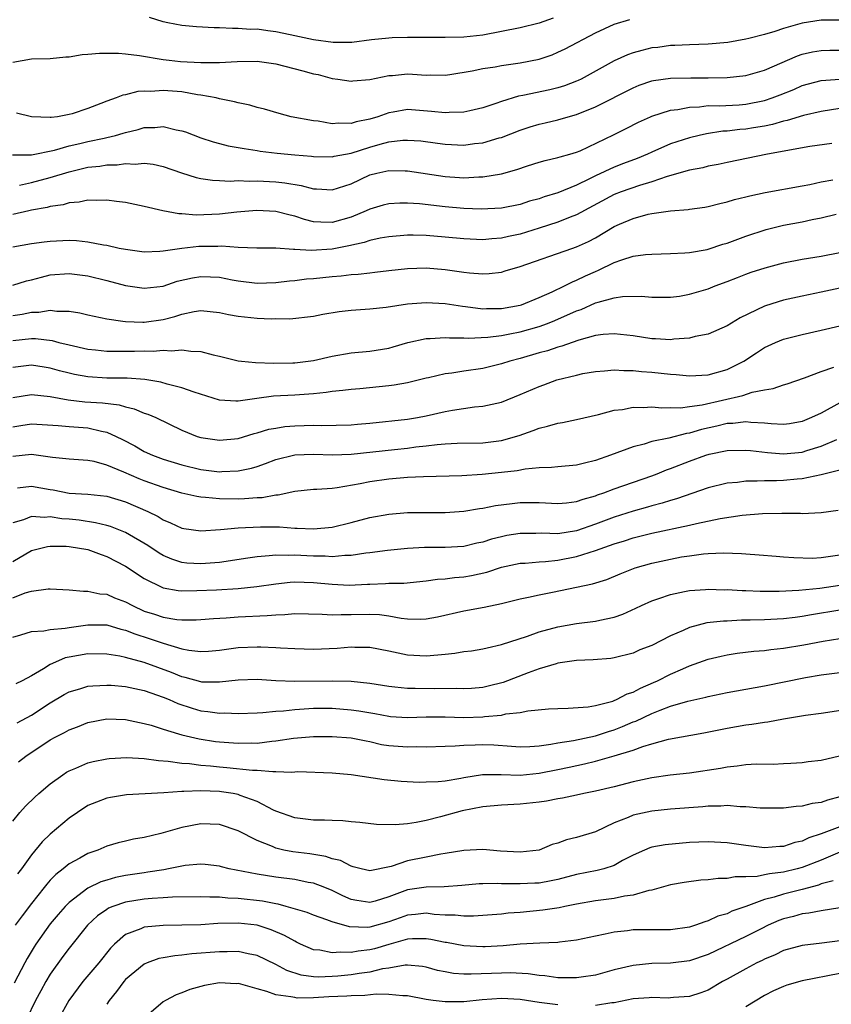
# Model space of a CAD drawing. Units: inches. Extents: x 2577000 to 2580000, y 1503000 to 1506000.
# Drawn here: x 2577312 to 2577398, y 1504237 to 1504341 of the extents above; entities that cross this region are included whole.
import ezdxf

# ---------------------------------------------------------------- set-up
doc = ezdxf.new("R2010")
doc.units = ezdxf.units.IN
doc.header["$MEASUREMENT"] = 0
doc.layers.add('LD25771503_2ft', color=121, linetype='Continuous')

msp = doc.modelspace()

# ---------------------------------------------------------------- linework, layer by layer
at = {"layer": 'LD25771503_2ft'}
for points, elevation in [([(2577311, 1504336.8), (2577313, 1504337.15), (2577315, 1504337.2), (2577316.64, 1504337.36), (2577317, 1504337.37), (2577318.39, 1504337.61), (2577319, 1504337.64), (2577320.23, 1504337.77), (2577322.24, 1504337.76), (2577323, 1504337.7), (2577324.48, 1504337.52), (2577327, 1504337.08), (2577327.63, 1504337), (2577328.86, 1504336.86), (2577331, 1504336.75), (2577332.77, 1504336.77), (2577333, 1504336.75), (2577334.88, 1504336.88), (2577337, 1504336.9), (2577339, 1504336.61), (2577341.88, 1504335.88), (2577343, 1504335.57), (2577343.48, 1504335.48), (2577345, 1504335.08), (2577345.59, 1504335), (2577347, 1504334.77), (2577347.19, 1504334.81), (2577349, 1504334.97), (2577351, 1504335.39), (2577351.4, 1504335.4), (2577353, 1504335.55), (2577353.54, 1504335.54), (2577355, 1504335.43), (2577355.45, 1504335.45), (2577357, 1504335.43), (2577357.49, 1504335.49), (2577359.88, 1504335.88), (2577361, 1504336.12), (2577362.32, 1504336.32), (2577363, 1504336.45), (2577365, 1504336.74), (2577367, 1504337.13), (2577368.4, 1504337.6), (2577369, 1504337.85), (2577369.78, 1504338.22), (2577373, 1504339.92), (2577375, 1504340.83), (2577376.65, 1504341.35)], 9042), ([(2577399, 1504341.28), (2577397, 1504341.27), (2577395, 1504340.96), (2577393, 1504340.4), (2577392.08, 1504340.08), (2577391, 1504339.76), (2577389.32, 1504339.32), (2577389, 1504339.24), (2577387.09, 1504338.91), (2577385, 1504338.71), (2577383, 1504338.64), (2577381.43, 1504338.57), (2577381, 1504338.57), (2577379.62, 1504338.38), (2577379, 1504338.31), (2577377.94, 1504338.06), (2577377, 1504337.8), (2577376.41, 1504337.59), (2577375, 1504336.95), (2577371.48, 1504335), (2577371.16, 1504334.84), (2577371, 1504334.77), (2577369.71, 1504334.29), (2577369, 1504334.07), (2577368.14, 1504333.86), (2577365.26, 1504333.26), (2577364.81, 1504333.19), (2577363, 1504332.62), (2577362.39, 1504332.39), (2577361, 1504331.93), (2577359.63, 1504331.63), (2577359, 1504331.47), (2577357.44, 1504331.44), (2577357, 1504331.4), (2577355.57, 1504331.57), (2577353, 1504331.75), (2577351.48, 1504331.48), (2577351, 1504331.41), (2577349.86, 1504331), (2577349, 1504330.74), (2577347.54, 1504330.46), (2577347, 1504330.29), (2577345.67, 1504330.33), (2577345, 1504330.26), (2577343.49, 1504330.51), (2577343, 1504330.55), (2577340.64, 1504331), (2577339.34, 1504331.34), (2577337.8, 1504331.8), (2577337, 1504331.99), (2577336.23, 1504332.23), (2577335, 1504332.46), (2577334.59, 1504332.59), (2577333, 1504332.91), (2577332.63, 1504333), (2577331, 1504333.31), (2577330.66, 1504333.34), (2577329, 1504333.63), (2577327, 1504333.79), (2577325.7, 1504333.7), (2577325, 1504333.73), (2577324.31, 1504333.69), (2577323, 1504333.34), (2577322.7, 1504333.3), (2577321.99, 1504333), (2577321, 1504332.65), (2577320.39, 1504332.39), (2577319, 1504331.87), (2577317.31, 1504331.31), (2577317, 1504331.22), (2577315.76, 1504331), (2577315.08, 1504330.92), (2577315, 1504330.9), (2577313, 1504330.97), (2577311.39, 1504331.39)], 9040), ([(2577368.5, 1504341.5), (2577367, 1504340.95), (2577365, 1504340.44), (2577361, 1504339.69), (2577359, 1504339.47), (2577357, 1504339.43), (2577353, 1504339.42), (2577351.38, 1504339.38), (2577351, 1504339.36), (2577349.17, 1504339.17), (2577347.09, 1504338.91), (2577345.1, 1504338.9), (2577343, 1504339.19), (2577341.5, 1504339.5), (2577341, 1504339.62), (2577339.85, 1504339.85), (2577339, 1504340.04), (2577338.13, 1504340.13), (2577337, 1504340.3), (2577336.29, 1504340.29), (2577335, 1504340.4), (2577334.37, 1504340.37), (2577333, 1504340.46), (2577332.45, 1504340.45), (2577330.57, 1504340.57), (2577329, 1504340.72), (2577327.49, 1504341), (2577327, 1504341.11), (2577325.54, 1504341.54)], 9044), ([(2577310.96, 1504326.96), (2577313, 1504326.95), (2577315.44, 1504327.44), (2577317, 1504327.89), (2577318.14, 1504328.14), (2577319, 1504328.35), (2577320.73, 1504328.73), (2577321, 1504328.78), (2577321.92, 1504329), (2577322.76, 1504329.24), (2577323, 1504329.33), (2577324.35, 1504329.65), (2577325, 1504329.85), (2577326.13, 1504329.87), (2577327, 1504329.96), (2577328.38, 1504329.62), (2577329, 1504329.51), (2577329.39, 1504329.39), (2577331, 1504328.75), (2577332.32, 1504328.32), (2577333, 1504328.15), (2577333.92, 1504327.92), (2577335, 1504327.74), (2577335.61, 1504327.61), (2577337, 1504327.41), (2577337.34, 1504327.34), (2577339.12, 1504327.12), (2577341, 1504326.93), (2577342.79, 1504326.79), (2577343, 1504326.76), (2577345, 1504326.73), (2577345.21, 1504326.79), (2577347, 1504327.13), (2577349, 1504327.77), (2577350.08, 1504328.08), (2577351, 1504328.32), (2577352.5, 1504328.5), (2577353, 1504328.52), (2577354.42, 1504328.42), (2577356.19, 1504328.19), (2577357, 1504328.07), (2577359, 1504327.99), (2577360.14, 1504328.14), (2577361, 1504328.23), (2577362.74, 1504328.74), (2577363, 1504328.8), (2577365, 1504329.58), (2577366.07, 1504329.93), (2577367, 1504330.22), (2577367.64, 1504330.36), (2577369, 1504330.68), (2577370.1, 1504331), (2577371, 1504331.24), (2577373, 1504332.05), (2577377, 1504334.09), (2577377.65, 1504334.35), (2577379, 1504334.81), (2577379.16, 1504334.84), (2577381, 1504335.1), (2577383.13, 1504335.13), (2577385, 1504335.12), (2577387, 1504335.16), (2577389, 1504335.37), (2577391, 1504335.94), (2577394.51, 1504337.48), (2577395, 1504337.65), (2577396.1, 1504337.9), (2577397, 1504338.06), (2577397.92, 1504338.08), (2577399, 1504338.08)], 9038), ([(2577311.72, 1504323.72), (2577313, 1504324), (2577315, 1504324.53), (2577317, 1504325.15), (2577319, 1504325.62), (2577320.26, 1504325.74), (2577321, 1504325.88), (2577322.11, 1504325.89), (2577323, 1504326.02), (2577324.04, 1504325.96), (2577325, 1504326.05), (2577325.95, 1504325.95), (2577327, 1504325.72), (2577328.97, 1504325.03), (2577330.53, 1504324.53), (2577331, 1504324.43), (2577332.24, 1504324.24), (2577333, 1504324.21), (2577334.15, 1504324.15), (2577335, 1504324.2), (2577336.14, 1504324.14), (2577337, 1504324.17), (2577339, 1504324.06), (2577339.96, 1504323.96), (2577341.69, 1504323.69), (2577343, 1504323.34), (2577343.33, 1504323.33), (2577345, 1504323.21), (2577347, 1504323.87), (2577349, 1504324.81), (2577349.75, 1504325), (2577351, 1504325.28), (2577352.76, 1504325.24), (2577353, 1504325.25), (2577357, 1504324.64), (2577358.55, 1504324.55), (2577359, 1504324.51), (2577360.6, 1504324.6), (2577361, 1504324.6), (2577363, 1504324.93), (2577364.62, 1504325.38), (2577365.78, 1504325.78), (2577367, 1504326.18), (2577367.64, 1504326.36), (2577369, 1504326.65), (2577369.25, 1504326.75), (2577370.26, 1504327), (2577371, 1504327.22), (2577371.38, 1504327.38), (2577374.93, 1504329.07), (2577376.27, 1504329.73), (2577377.59, 1504330.41), (2577378.86, 1504331), (2577379, 1504331.06), (2577381, 1504331.69), (2577381.77, 1504331.77), (2577383, 1504332.03), (2577384.06, 1504332.06), (2577385, 1504332.18), (2577386.17, 1504332.17), (2577388.28, 1504332.28), (2577389, 1504332.33), (2577391, 1504332.73), (2577391.79, 1504333), (2577392.66, 1504333.34), (2577394.09, 1504333.91), (2577395, 1504334.31), (2577397, 1504334.86), (2577399, 1504335.01)], 9036), ([(2577399, 1504331.87), (2577397, 1504331.57), (2577395.12, 1504331.12), (2577393.41, 1504330.59), (2577393, 1504330.52), (2577391.83, 1504330.17), (2577391, 1504330.01), (2577389.83, 1504329.83), (2577389, 1504329.68), (2577388.36, 1504329.64), (2577387, 1504329.47), (2577386.55, 1504329.45), (2577384.81, 1504329.19), (2577384.02, 1504329), (2577383, 1504328.75), (2577381, 1504328.11), (2577379, 1504327.23), (2577378.53, 1504327), (2577377.45, 1504326.55), (2577375.99, 1504326.01), (2577375, 1504325.63), (2577373, 1504324.7), (2577372.38, 1504324.38), (2577371, 1504323.73), (2577369, 1504322.92), (2577367.53, 1504322.47), (2577367, 1504322.28), (2577366, 1504322), (2577365, 1504321.68), (2577363, 1504321.27), (2577360.85, 1504321.15), (2577359, 1504321.23), (2577357, 1504321.42), (2577354.28, 1504321.72), (2577353, 1504321.8), (2577352.2, 1504321.8), (2577351, 1504321.74), (2577350.41, 1504321.59), (2577349, 1504321.18), (2577348.62, 1504321), (2577347, 1504320.33), (2577345, 1504319.76), (2577343.77, 1504319.77), (2577343, 1504319.83), (2577342.06, 1504320.06), (2577341, 1504320.41), (2577340.52, 1504320.52), (2577339, 1504320.91), (2577336.98, 1504321.02), (2577334.85, 1504320.85), (2577333, 1504320.63), (2577330.53, 1504320.53), (2577329, 1504320.66), (2577328.66, 1504320.66), (2577326.98, 1504320.98), (2577325, 1504321.44), (2577323, 1504321.86), (2577322.03, 1504321.97), (2577321, 1504322.14), (2577319.91, 1504322.09), (2577319, 1504322.14), (2577318.08, 1504321.92), (2577317, 1504321.84), (2577316.36, 1504321.64), (2577315, 1504321.44), (2577314.66, 1504321.34), (2577313, 1504321.06), (2577312.72, 1504321), (2577311, 1504320.6)], 9034), ([(2577398.16, 1504328.16), (2577395.82, 1504327.82), (2577391.29, 1504327), (2577387, 1504326.13), (2577386.07, 1504325.93), (2577385, 1504325.74), (2577384.42, 1504325.58), (2577383, 1504325.31), (2577380.64, 1504324.64), (2577379, 1504324.07), (2577377.69, 1504323.69), (2577375.72, 1504323), (2577375, 1504322.71), (2577371, 1504320.55), (2577370.3, 1504320.3), (2577369, 1504319.78), (2577367, 1504319.14), (2577365, 1504318.52), (2577363.74, 1504318.26), (2577363, 1504318.09), (2577361.98, 1504318.02), (2577361, 1504317.91), (2577359, 1504318), (2577357, 1504318.2), (2577355, 1504318.36), (2577353.6, 1504318.4), (2577353, 1504318.39), (2577351, 1504318.24), (2577350.08, 1504318.08), (2577349, 1504317.83), (2577348.39, 1504317.61), (2577346.75, 1504317.25), (2577345, 1504316.92), (2577342.77, 1504316.77), (2577341, 1504316.89), (2577340.88, 1504316.88), (2577338.99, 1504317.01), (2577336.97, 1504317.03), (2577335, 1504317.09), (2577333.22, 1504317.22), (2577332.81, 1504317.19), (2577331, 1504317.2), (2577330.81, 1504317.19), (2577329, 1504316.99), (2577327, 1504316.69), (2577326.66, 1504316.66), (2577325, 1504316.61), (2577323, 1504316.87), (2577322.34, 1504317), (2577321, 1504317.31), (2577320.65, 1504317.35), (2577319, 1504317.67), (2577317.8, 1504317.8), (2577317, 1504317.82), (2577315, 1504317.74), (2577314.33, 1504317.67), (2577313, 1504317.47), (2577311, 1504317.13)], 9032), ([(2577311, 1504313.08), (2577312.47, 1504313.53), (2577313, 1504313.66), (2577314.05, 1504313.95), (2577315, 1504314.18), (2577317, 1504314.33), (2577319, 1504314.06), (2577321, 1504313.58), (2577323, 1504313.06), (2577325, 1504312.75), (2577327, 1504312.99), (2577328.5, 1504313.5), (2577330.13, 1504313.87), (2577331, 1504314.02), (2577332.04, 1504313.96), (2577333, 1504313.92), (2577334.35, 1504313.65), (2577335, 1504313.53), (2577337, 1504313.3), (2577339, 1504313.38), (2577340.44, 1504313.56), (2577341, 1504313.59), (2577342.26, 1504313.74), (2577343, 1504313.8), (2577345, 1504314), (2577345.93, 1504314.07), (2577347, 1504314.21), (2577347.75, 1504314.25), (2577349, 1504314.41), (2577349.54, 1504314.46), (2577351, 1504314.64), (2577353, 1504314.86), (2577355, 1504314.93), (2577357, 1504314.76), (2577359, 1504314.46), (2577359.61, 1504314.39), (2577361, 1504314.29), (2577361.68, 1504314.32), (2577363, 1504314.48), (2577363.41, 1504314.59), (2577365, 1504315.06), (2577370.49, 1504317), (2577371, 1504317.17), (2577372.27, 1504317.73), (2577373, 1504318.13), (2577375, 1504319.31), (2577375.56, 1504319.56), (2577377, 1504320.19), (2577378.62, 1504320.62), (2577379, 1504320.7), (2577381, 1504321), (2577382.88, 1504321.12), (2577383, 1504321.15), (2577384.63, 1504321.37), (2577385, 1504321.44), (2577386.22, 1504321.78), (2577387, 1504321.94), (2577387.8, 1504322.2), (2577389, 1504322.48), (2577389.41, 1504322.59), (2577391.05, 1504322.95), (2577395, 1504323.65), (2577395.8, 1504323.8), (2577397, 1504324.08), (2577398.27, 1504324.27)], 9030), ([(2577311, 1504309.85), (2577312, 1504310), (2577313, 1504310.21), (2577313.79, 1504310.21), (2577315, 1504310.41), (2577315.69, 1504310.31), (2577317, 1504310.3), (2577318.13, 1504310.13), (2577319, 1504309.91), (2577320.34, 1504309.66), (2577321, 1504309.51), (2577322.73, 1504309.27), (2577323, 1504309.21), (2577324.85, 1504309.15), (2577325, 1504309.13), (2577327, 1504309.44), (2577328.25, 1504309.75), (2577329, 1504310.01), (2577330.29, 1504310.29), (2577331, 1504310.39), (2577333, 1504310.19), (2577333.97, 1504309.97), (2577335, 1504309.78), (2577337, 1504309.57), (2577338.5, 1504309.5), (2577339, 1504309.52), (2577340.49, 1504309.51), (2577343, 1504309.78), (2577344.01, 1504309.99), (2577345.73, 1504310.27), (2577347, 1504310.42), (2577349, 1504310.56), (2577350.74, 1504310.74), (2577353, 1504311.09), (2577355, 1504311.25), (2577357, 1504311.12), (2577358.84, 1504310.84), (2577359.19, 1504310.81), (2577361, 1504310.58), (2577361.4, 1504310.6), (2577363, 1504310.6), (2577365, 1504310.96), (2577365.13, 1504311), (2577367, 1504311.77), (2577368.38, 1504312.38), (2577369.7, 1504313), (2577370.55, 1504313.45), (2577371, 1504313.61), (2577371.93, 1504314.07), (2577373, 1504314.55), (2577373.33, 1504314.67), (2577375, 1504315.5), (2577375.79, 1504315.79), (2577377, 1504316.17), (2577378.34, 1504316.34), (2577379, 1504316.39), (2577381, 1504316.44), (2577382.52, 1504316.52), (2577383, 1504316.56), (2577384.89, 1504316.89), (2577385, 1504316.91), (2577386.56, 1504317.44), (2577387, 1504317.56), (2577389, 1504318.3), (2577391.18, 1504319), (2577393, 1504319.45), (2577395, 1504319.83), (2577396.06, 1504320.06), (2577397, 1504320.23), (2577398.62, 1504320.62)], 9028), ([(2577311, 1504307.19), (2577313, 1504307.41), (2577313.41, 1504307.41), (2577315.2, 1504307.2), (2577315.92, 1504307), (2577317, 1504306.73), (2577319, 1504306.26), (2577319.8, 1504306.2), (2577321, 1504306.07), (2577321.92, 1504306.08), (2577323, 1504306.05), (2577323.94, 1504306.06), (2577325, 1504306.1), (2577325.93, 1504306.07), (2577327, 1504306.18), (2577327.9, 1504306.1), (2577329, 1504306.22), (2577329.94, 1504306.06), (2577331, 1504306.03), (2577332.32, 1504305.68), (2577333, 1504305.54), (2577335, 1504305.04), (2577335.34, 1504305), (2577336.84, 1504304.84), (2577338.78, 1504304.78), (2577340.82, 1504304.82), (2577341, 1504304.83), (2577343, 1504305.07), (2577345, 1504305.53), (2577347, 1504305.89), (2577349, 1504306.08), (2577351, 1504306.39), (2577351.48, 1504306.52), (2577353.03, 1504306.97), (2577355, 1504307.42), (2577355.42, 1504307.42), (2577357, 1504307.53), (2577357.48, 1504307.48), (2577359, 1504307.48), (2577359.45, 1504307.45), (2577361.54, 1504307.54), (2577363, 1504307.72), (2577363.89, 1504307.89), (2577365, 1504308.12), (2577367, 1504308.68), (2577367.88, 1504309), (2577368.68, 1504309.32), (2577371, 1504310.34), (2577371.49, 1504310.51), (2577373, 1504311.19), (2577373.29, 1504311.29), (2577375, 1504311.74), (2577375.89, 1504311.89), (2577377.9, 1504311.9), (2577379, 1504311.8), (2577381, 1504311.81), (2577381.93, 1504311.93), (2577383, 1504312.12), (2577385, 1504312.7), (2577385.75, 1504313), (2577387, 1504313.46), (2577388.1, 1504313.9), (2577389, 1504314.25), (2577389.55, 1504314.45), (2577391.06, 1504314.94), (2577393, 1504315.45), (2577395, 1504315.86), (2577397, 1504316.17), (2577399, 1504316.54)], 9026), ([(2577399, 1504312.77), (2577397, 1504312.33), (2577395, 1504311.92), (2577393, 1504311.48), (2577391.1, 1504310.9), (2577391, 1504310.86), (2577388.38, 1504309.62), (2577387, 1504308.77), (2577385, 1504307.87), (2577383.61, 1504307.61), (2577383, 1504307.44), (2577381.34, 1504307.34), (2577381, 1504307.28), (2577379.38, 1504307.38), (2577379, 1504307.38), (2577377, 1504307.69), (2577375, 1504307.91), (2577373.82, 1504307.82), (2577373, 1504307.72), (2577371.24, 1504307.24), (2577370.53, 1504307), (2577369.42, 1504306.58), (2577369, 1504306.48), (2577367.89, 1504306.11), (2577367, 1504305.87), (2577365, 1504305.29), (2577363.9, 1504305), (2577363, 1504304.7), (2577361, 1504304.23), (2577359, 1504303.93), (2577357.71, 1504303.71), (2577357, 1504303.64), (2577355.23, 1504303.23), (2577355, 1504303.19), (2577353, 1504302.69), (2577351.57, 1504302.43), (2577351, 1504302.36), (2577347.93, 1504302.07), (2577347, 1504302), (2577346.13, 1504301.87), (2577345, 1504301.76), (2577344.35, 1504301.65), (2577343, 1504301.51), (2577341, 1504301.37), (2577338.74, 1504301.26), (2577336.98, 1504301.02), (2577335, 1504300.74), (2577334.73, 1504300.73), (2577333, 1504300.86), (2577330.3, 1504301.7), (2577329, 1504302.16), (2577327.44, 1504302.56), (2577326.77, 1504302.77), (2577325.05, 1504303.05), (2577323.18, 1504303.18), (2577321, 1504303.2), (2577319, 1504303.32), (2577317.59, 1504303.59), (2577317, 1504303.72), (2577315.98, 1504303.98), (2577315, 1504304.27), (2577314.35, 1504304.35), (2577313, 1504304.56), (2577311, 1504304.33)], 9024), ([(2577311, 1504301.15), (2577313, 1504301.44), (2577315, 1504301.24), (2577316.9, 1504300.9), (2577318.69, 1504300.69), (2577320.56, 1504300.56), (2577322.34, 1504300.34), (2577323, 1504300.13), (2577323.93, 1504299.93), (2577325, 1504299.48), (2577325.37, 1504299.37), (2577326.21, 1504299), (2577329, 1504297.67), (2577330.62, 1504297), (2577331, 1504296.87), (2577333, 1504296.59), (2577335, 1504296.79), (2577336.69, 1504297.31), (2577337, 1504297.37), (2577338.25, 1504297.75), (2577339, 1504297.89), (2577339.96, 1504298.04), (2577341, 1504298.12), (2577343, 1504298.19), (2577343.83, 1504298.17), (2577347, 1504298.23), (2577347.7, 1504298.3), (2577349, 1504298.39), (2577353, 1504298.82), (2577354.06, 1504299), (2577355, 1504299.18), (2577357, 1504299.64), (2577357.79, 1504299.79), (2577360.13, 1504300.13), (2577361, 1504300.2), (2577363, 1504300.65), (2577365, 1504301.45), (2577367, 1504302.32), (2577367.51, 1504302.49), (2577368.9, 1504303), (2577371, 1504303.52), (2577371.67, 1504303.67), (2577373, 1504303.9), (2577373.97, 1504303.97), (2577375, 1504304.07), (2577376.01, 1504304), (2577377, 1504304.02), (2577377.91, 1504303.91), (2577379, 1504303.84), (2577381, 1504303.61), (2577381.57, 1504303.57), (2577383, 1504303.43), (2577385, 1504303.53), (2577387, 1504304.1), (2577388.77, 1504305), (2577390.12, 1504305.88), (2577391, 1504306.47), (2577392.16, 1504307), (2577393, 1504307.34), (2577395, 1504307.85), (2577397, 1504308.3), (2577399, 1504308.75)], 9022), ([(2577311, 1504298.03), (2577311.86, 1504298.14), (2577313, 1504298.32), (2577315.85, 1504298.15), (2577317, 1504298.05), (2577319, 1504297.9), (2577320.45, 1504297.55), (2577321, 1504297.46), (2577322, 1504297), (2577322.67, 1504296.67), (2577323.98, 1504295.98), (2577325, 1504295.39), (2577325.86, 1504295), (2577327, 1504294.58), (2577329, 1504293.96), (2577331, 1504293.47), (2577333, 1504293.23), (2577333.26, 1504293.26), (2577335, 1504293.32), (2577336.39, 1504293.61), (2577337, 1504293.8), (2577337.9, 1504294.1), (2577339, 1504294.53), (2577341, 1504295.04), (2577343, 1504295.1), (2577345.04, 1504295.04), (2577347, 1504295.11), (2577351.62, 1504295.62), (2577353, 1504295.75), (2577353.88, 1504295.88), (2577355, 1504295.99), (2577356.15, 1504296.15), (2577357, 1504296.22), (2577358.28, 1504296.28), (2577361, 1504296.32), (2577363, 1504296.56), (2577364.9, 1504297.1), (2577366.38, 1504297.62), (2577367, 1504297.89), (2577367.91, 1504298.09), (2577369, 1504298.42), (2577369.51, 1504298.49), (2577371, 1504298.78), (2577373.31, 1504299.31), (2577375, 1504299.77), (2577375.87, 1504299.87), (2577377, 1504300.1), (2577378.08, 1504300.08), (2577379, 1504300.15), (2577380.05, 1504300.05), (2577381, 1504300.07), (2577382.05, 1504300.05), (2577383, 1504300.16), (2577384.34, 1504300.34), (2577388.67, 1504301.33), (2577389.69, 1504301.69), (2577391, 1504301.95), (2577391.92, 1504302.08), (2577393, 1504302.48), (2577393.41, 1504302.59), (2577395.23, 1504303.23), (2577397, 1504303.9), (2577398.36, 1504304.36)], 9020), ([(2577399, 1504300.55), (2577397, 1504299.48), (2577396, 1504299), (2577395, 1504298.59), (2577393.65, 1504298.35), (2577393, 1504298.27), (2577391.68, 1504298.32), (2577391, 1504298.41), (2577389.53, 1504298.47), (2577389, 1504298.54), (2577387.62, 1504298.38), (2577387, 1504298.36), (2577385.91, 1504298.09), (2577384.27, 1504297.73), (2577383, 1504297.35), (2577382.68, 1504297.32), (2577380.82, 1504296.82), (2577379, 1504296.44), (2577378.17, 1504296.17), (2577377, 1504295.89), (2577374.59, 1504295), (2577373, 1504294.44), (2577371.84, 1504294.16), (2577371, 1504293.92), (2577369, 1504293.76), (2577368.32, 1504293.68), (2577367, 1504293.67), (2577365.51, 1504293.51), (2577364.66, 1504293.34), (2577363, 1504293.14), (2577360.93, 1504292.93), (2577358.8, 1504292.8), (2577354.7, 1504292.7), (2577353, 1504292.62), (2577351, 1504292.46), (2577349, 1504292.18), (2577347.96, 1504291.96), (2577345.53, 1504291.53), (2577345, 1504291.47), (2577343.34, 1504291.34), (2577343, 1504291.34), (2577341, 1504291.15), (2577339.24, 1504290.76), (2577339, 1504290.76), (2577337.53, 1504290.47), (2577337, 1504290.45), (2577335.66, 1504290.34), (2577335, 1504290.32), (2577333, 1504290.34), (2577331.5, 1504290.5), (2577331, 1504290.52), (2577330.59, 1504290.59), (2577329, 1504290.96), (2577327, 1504291.55), (2577325, 1504292.27), (2577324.47, 1504292.47), (2577322.81, 1504293.19), (2577321, 1504293.95), (2577319.68, 1504294.32), (2577319, 1504294.45), (2577318.48, 1504294.48), (2577317, 1504294.59), (2577315.25, 1504294.75), (2577313, 1504295.06), (2577311, 1504294.85)], 9018), ([(2577311.52, 1504291.52), (2577313, 1504291.7), (2577315, 1504291.34), (2577315.3, 1504291.3), (2577317, 1504290.97), (2577319, 1504290.86), (2577321, 1504290.64), (2577323, 1504290.04), (2577325.36, 1504289), (2577326.46, 1504288.46), (2577327, 1504288.12), (2577327.8, 1504287.8), (2577329, 1504287.24), (2577329.2, 1504287.2), (2577331, 1504286.96), (2577333.09, 1504287.09), (2577335, 1504287.26), (2577337.38, 1504287.38), (2577339.37, 1504287.37), (2577341, 1504287.25), (2577341.25, 1504287.25), (2577343, 1504287.15), (2577345, 1504287.33), (2577347, 1504287.83), (2577349, 1504288.38), (2577351, 1504288.74), (2577353, 1504288.91), (2577355, 1504288.92), (2577357, 1504288.91), (2577359, 1504289.04), (2577360.67, 1504289.33), (2577361, 1504289.37), (2577362.36, 1504289.64), (2577364.13, 1504289.87), (2577365, 1504289.96), (2577366.05, 1504289.95), (2577367, 1504289.97), (2577369, 1504289.86), (2577369.93, 1504289.93), (2577371, 1504290.07), (2577371.68, 1504290.32), (2577373, 1504290.68), (2577373.23, 1504290.77), (2577373.9, 1504291), (2577375, 1504291.42), (2577379, 1504292.79), (2577379.55, 1504293), (2577380.57, 1504293.43), (2577381, 1504293.57), (2577383, 1504294.36), (2577384.76, 1504295), (2577385.1, 1504295.1), (2577387, 1504295.49), (2577389, 1504295.55), (2577389.48, 1504295.48), (2577391.29, 1504295.29), (2577393, 1504295.14), (2577395, 1504295.33), (2577395.49, 1504295.49), (2577397, 1504295.96), (2577398.67, 1504296.67)], 9016), ([(2577399, 1504293.41), (2577397, 1504292.92), (2577395, 1504292.49), (2577394.45, 1504292.45), (2577393, 1504292.3), (2577392.27, 1504292.27), (2577391, 1504292.27), (2577390.22, 1504292.22), (2577389, 1504292.23), (2577388.11, 1504292.11), (2577387, 1504292.01), (2577385, 1504291.52), (2577381.64, 1504290.36), (2577381, 1504290.19), (2577380.11, 1504289.89), (2577379, 1504289.61), (2577378.53, 1504289.47), (2577377, 1504289.06), (2577375, 1504288.42), (2577373, 1504287.66), (2577371, 1504286.96), (2577369, 1504286.65), (2577367.31, 1504286.69), (2577366.66, 1504286.66), (2577365, 1504286.66), (2577363.56, 1504286.44), (2577363, 1504286.33), (2577361.93, 1504286.07), (2577361, 1504285.75), (2577360.37, 1504285.63), (2577359, 1504285.28), (2577357, 1504285.18), (2577354.81, 1504285.19), (2577353, 1504285.08), (2577350.87, 1504284.87), (2577349, 1504284.62), (2577348.58, 1504284.58), (2577347, 1504284.32), (2577346.33, 1504284.33), (2577345, 1504284.2), (2577344.25, 1504284.25), (2577343, 1504284.26), (2577342.28, 1504284.28), (2577341, 1504284.36), (2577340.33, 1504284.33), (2577339, 1504284.37), (2577338.28, 1504284.28), (2577337, 1504284.2), (2577336.03, 1504284.03), (2577333, 1504283.59), (2577331, 1504283.44), (2577329.52, 1504283.52), (2577329, 1504283.57), (2577327.93, 1504283.93), (2577327, 1504284.33), (2577326.58, 1504284.58), (2577325.39, 1504285.39), (2577323, 1504286.76), (2577321.41, 1504287.41), (2577321, 1504287.53), (2577319.82, 1504287.82), (2577318.07, 1504288.07), (2577317, 1504288.18), (2577316.24, 1504288.24), (2577315, 1504288.43), (2577314.37, 1504288.37), (2577313, 1504288.48), (2577312.14, 1504288.14), (2577311, 1504287.82)], 9014), ([(2577311, 1504283.69), (2577313, 1504284.85), (2577314.71, 1504285.29), (2577315, 1504285.32), (2577316.68, 1504285.32), (2577317, 1504285.29), (2577319, 1504284.97), (2577320.42, 1504284.42), (2577321, 1504284.22), (2577323, 1504283.18), (2577325, 1504281.87), (2577326.92, 1504280.92), (2577327, 1504280.89), (2577328.62, 1504280.62), (2577329, 1504280.58), (2577330.6, 1504280.6), (2577332.69, 1504280.69), (2577335, 1504280.81), (2577336.97, 1504281.03), (2577339, 1504281.33), (2577340.51, 1504281.49), (2577341, 1504281.51), (2577343, 1504281.47), (2577345, 1504281.28), (2577346.81, 1504281.19), (2577348.73, 1504281.27), (2577349, 1504281.29), (2577350.66, 1504281.34), (2577351, 1504281.37), (2577352.61, 1504281.39), (2577355, 1504281.62), (2577356.19, 1504281.81), (2577357, 1504281.86), (2577358.01, 1504281.99), (2577359, 1504282.07), (2577359.81, 1504282.19), (2577361.44, 1504282.56), (2577363, 1504283.07), (2577365, 1504283.5), (2577365.52, 1504283.52), (2577367, 1504283.67), (2577367.7, 1504283.7), (2577369, 1504283.84), (2577371, 1504284.22), (2577373, 1504284.86), (2577375, 1504285.57), (2577376.1, 1504285.9), (2577377, 1504286.2), (2577379, 1504286.69), (2577383, 1504287.55), (2577383.74, 1504287.74), (2577386.27, 1504288.27), (2577388.62, 1504288.62), (2577390.78, 1504288.78), (2577392.83, 1504288.83), (2577394.83, 1504288.83), (2577395, 1504288.81), (2577397, 1504288.91), (2577398.84, 1504289.16)], 9012), ([(2577311, 1504279.81), (2577312.34, 1504280.34), (2577313, 1504280.54), (2577314.77, 1504280.77), (2577315, 1504280.77), (2577317, 1504280.68), (2577318.52, 1504280.52), (2577319, 1504280.55), (2577320.26, 1504280.26), (2577321, 1504280.21), (2577321.84, 1504279.84), (2577323, 1504279.41), (2577323.73, 1504279), (2577325, 1504278.42), (2577326.08, 1504278.08), (2577327, 1504277.76), (2577328.47, 1504277.53), (2577329, 1504277.48), (2577330.52, 1504277.48), (2577331, 1504277.51), (2577332.37, 1504277.63), (2577333.7, 1504277.7), (2577335, 1504277.8), (2577338.07, 1504277.93), (2577339, 1504278.03), (2577339.94, 1504278.06), (2577341, 1504278.17), (2577343.91, 1504278.09), (2577345, 1504278), (2577345.95, 1504278.05), (2577347, 1504278.04), (2577349, 1504278.1), (2577350.04, 1504278.04), (2577351, 1504277.91), (2577352.34, 1504277.66), (2577353, 1504277.59), (2577354.43, 1504277.57), (2577355, 1504277.6), (2577356.18, 1504277.82), (2577359, 1504278.45), (2577361.16, 1504278.84), (2577363, 1504279.22), (2577365, 1504279.72), (2577365.89, 1504279.89), (2577367, 1504280.15), (2577368.42, 1504280.42), (2577372.7, 1504281.3), (2577374.22, 1504281.78), (2577375.63, 1504282.37), (2577377.05, 1504282.95), (2577377.22, 1504283), (2577379, 1504283.5), (2577381, 1504283.95), (2577382.17, 1504284.17), (2577383, 1504284.31), (2577384.51, 1504284.51), (2577385, 1504284.55), (2577386.62, 1504284.62), (2577388.54, 1504284.54), (2577389, 1504284.5), (2577390.4, 1504284.4), (2577392.24, 1504284.24), (2577393, 1504284.2), (2577394.1, 1504284.1), (2577396.06, 1504284.06), (2577397, 1504284.1), (2577399, 1504284.4)], 9010), ([(2577311, 1504275.63), (2577311.88, 1504275.88), (2577313, 1504276.24), (2577314.3, 1504276.3), (2577315, 1504276.46), (2577316.59, 1504276.59), (2577317, 1504276.68), (2577319, 1504276.95), (2577321, 1504276.94), (2577322.51, 1504276.51), (2577323, 1504276.4), (2577323.99, 1504275.99), (2577325.51, 1504275.51), (2577327.01, 1504274.99), (2577329, 1504274.4), (2577329.75, 1504274.25), (2577331, 1504274.11), (2577331.84, 1504274.16), (2577333, 1504274.27), (2577335, 1504274.55), (2577337, 1504274.63), (2577337.4, 1504274.6), (2577339, 1504274.56), (2577339.48, 1504274.52), (2577341, 1504274.44), (2577343, 1504274.36), (2577345.53, 1504274.47), (2577347, 1504274.61), (2577347.41, 1504274.59), (2577349, 1504274.58), (2577351, 1504274.2), (2577353, 1504273.77), (2577355, 1504273.67), (2577356.24, 1504273.76), (2577357, 1504273.85), (2577358.05, 1504273.95), (2577359, 1504274.1), (2577359.8, 1504274.2), (2577361, 1504274.4), (2577361.48, 1504274.52), (2577363, 1504274.86), (2577365.76, 1504275.76), (2577367, 1504276.21), (2577369, 1504276.74), (2577371, 1504277.08), (2577373, 1504277.33), (2577373.45, 1504277.45), (2577375, 1504277.78), (2577375.92, 1504278.08), (2577377.29, 1504278.71), (2577377.89, 1504279), (2577379, 1504279.5), (2577379.74, 1504279.74), (2577381, 1504280.19), (2577382.49, 1504280.49), (2577383, 1504280.62), (2577384.72, 1504280.72), (2577385, 1504280.75), (2577386.69, 1504280.69), (2577387, 1504280.7), (2577388.6, 1504280.6), (2577389, 1504280.59), (2577390.53, 1504280.53), (2577392.53, 1504280.53), (2577394.64, 1504280.64), (2577396.87, 1504280.87), (2577399, 1504281.19)], 9008), ([(2577399, 1504278.51), (2577395.98, 1504278.02), (2577395, 1504277.83), (2577394.25, 1504277.75), (2577393, 1504277.58), (2577391, 1504277.49), (2577389.45, 1504277.44), (2577388.55, 1504277.45), (2577387, 1504277.36), (2577386.64, 1504277.36), (2577384.85, 1504277.15), (2577383, 1504276.66), (2577382.34, 1504276.34), (2577381, 1504275.77), (2577379, 1504274.76), (2577377.72, 1504274.28), (2577377, 1504273.94), (2577375, 1504273.43), (2577374.63, 1504273.37), (2577372.77, 1504273.23), (2577371, 1504273.16), (2577369, 1504272.86), (2577368.82, 1504272.82), (2577367, 1504272.26), (2577365.84, 1504271.84), (2577363.19, 1504270.81), (2577361.58, 1504270.42), (2577361, 1504270.29), (2577359.81, 1504270.19), (2577359, 1504270.15), (2577358.18, 1504270.18), (2577355.86, 1504270.14), (2577353.83, 1504270.17), (2577353, 1504270.17), (2577351.67, 1504270.33), (2577351, 1504270.38), (2577349, 1504270.71), (2577347, 1504270.91), (2577345, 1504270.96), (2577341, 1504270.92), (2577339, 1504271), (2577337, 1504271.13), (2577335, 1504271.07), (2577333, 1504270.84), (2577331.13, 1504270.87), (2577331, 1504270.88), (2577329.36, 1504271.36), (2577329, 1504271.44), (2577327.9, 1504271.9), (2577325, 1504272.96), (2577323, 1504273.48), (2577322.38, 1504273.62), (2577321, 1504273.83), (2577319, 1504273.88), (2577317, 1504273.53), (2577316.57, 1504273.43), (2577315.56, 1504273), (2577315, 1504272.74), (2577314.27, 1504272.27), (2577313, 1504271.53), (2577312.01, 1504271), (2577311.33, 1504270.67)], 9006), ([(2577311.46, 1504266.54), (2577313, 1504267.36), (2577315, 1504268.66), (2577316.46, 1504269.54), (2577317, 1504269.84), (2577318.14, 1504270.14), (2577319, 1504270.42), (2577319.52, 1504270.48), (2577321, 1504270.54), (2577321.48, 1504270.52), (2577323, 1504270.4), (2577325, 1504269.98), (2577325.71, 1504269.71), (2577327, 1504269.27), (2577327.66, 1504269), (2577328.58, 1504268.58), (2577330.08, 1504268.08), (2577331, 1504267.82), (2577331.75, 1504267.75), (2577333, 1504267.55), (2577333.58, 1504267.58), (2577335, 1504267.52), (2577337, 1504267.61), (2577337.62, 1504267.62), (2577339, 1504267.76), (2577339.8, 1504267.8), (2577341, 1504267.95), (2577342.01, 1504268.01), (2577343, 1504268.09), (2577345, 1504268.08), (2577347, 1504267.92), (2577347.81, 1504267.81), (2577349.52, 1504267.52), (2577351, 1504267.23), (2577351.21, 1504267.21), (2577353, 1504267.1), (2577355, 1504267.16), (2577357, 1504267.16), (2577359, 1504267.11), (2577361, 1504267.17), (2577361.2, 1504267.2), (2577363, 1504267.36), (2577363.48, 1504267.48), (2577365, 1504267.64), (2577365.81, 1504267.81), (2577368.01, 1504268.01), (2577369, 1504268.07), (2577370.08, 1504268.08), (2577372.24, 1504268.24), (2577373, 1504268.38), (2577374.84, 1504268.84), (2577375, 1504268.9), (2577375.24, 1504269), (2577376.39, 1504269.61), (2577377, 1504269.79), (2577377.78, 1504270.22), (2577379.19, 1504270.81), (2577379.61, 1504271), (2577381, 1504271.7), (2577382.29, 1504272.29), (2577383, 1504272.6), (2577385, 1504273.31), (2577386.37, 1504273.63), (2577387, 1504273.76), (2577388.07, 1504273.93), (2577389.84, 1504274.16), (2577391, 1504274.24), (2577391.66, 1504274.34), (2577393, 1504274.46), (2577395.17, 1504274.83), (2577397.22, 1504275.22), (2577399, 1504275.49)], 9004), ([(2577311.61, 1504262.39), (2577312.39, 1504263), (2577315, 1504264.71), (2577315.52, 1504265), (2577316.5, 1504265.5), (2577317, 1504265.78), (2577317.89, 1504266.11), (2577319, 1504266.55), (2577321, 1504266.94), (2577323, 1504266.9), (2577325, 1504266.47), (2577325.73, 1504266.27), (2577327, 1504265.84), (2577328.63, 1504265.37), (2577329, 1504265.24), (2577330.83, 1504264.83), (2577332.56, 1504264.56), (2577333, 1504264.51), (2577335, 1504264.35), (2577336.39, 1504264.39), (2577337, 1504264.37), (2577338.57, 1504264.57), (2577339, 1504264.6), (2577340.89, 1504264.89), (2577343, 1504265.07), (2577345, 1504265.09), (2577347, 1504264.95), (2577348.6, 1504264.6), (2577349, 1504264.53), (2577350.24, 1504264.24), (2577351, 1504264.12), (2577353, 1504263.98), (2577354.01, 1504264.01), (2577355, 1504263.99), (2577357, 1504264.04), (2577358.07, 1504264.07), (2577359, 1504264.16), (2577360.19, 1504264.19), (2577361, 1504264.24), (2577362.19, 1504264.19), (2577364.06, 1504264.06), (2577365, 1504263.97), (2577366.01, 1504264.01), (2577367, 1504264.09), (2577368.25, 1504264.25), (2577369, 1504264.4), (2577370.65, 1504264.65), (2577373, 1504265.14), (2577374.39, 1504265.61), (2577375, 1504265.78), (2577375.87, 1504266.13), (2577377, 1504266.63), (2577377.28, 1504266.72), (2577379, 1504267.54), (2577379.89, 1504267.89), (2577381, 1504268.29), (2577382.82, 1504268.82), (2577384.74, 1504269.26), (2577385, 1504269.33), (2577387, 1504269.75), (2577391, 1504270.47), (2577395.34, 1504271.34), (2577397, 1504271.62), (2577399, 1504271.87)], 9002), ([(2577311, 1504256.08), (2577311.76, 1504257), (2577312.35, 1504257.65), (2577313.36, 1504258.64), (2577313.78, 1504259), (2577315, 1504260.03), (2577316.34, 1504261), (2577316.73, 1504261.27), (2577317, 1504261.43), (2577317.72, 1504261.72), (2577319, 1504262.29), (2577319.57, 1504262.43), (2577321, 1504262.71), (2577321.26, 1504262.74), (2577323.15, 1504262.85), (2577325, 1504262.74), (2577326.51, 1504262.51), (2577327.53, 1504262.47), (2577329, 1504262.24), (2577329.81, 1504262.19), (2577331, 1504262.02), (2577332.06, 1504261.94), (2577333, 1504261.84), (2577333.78, 1504261.78), (2577336.51, 1504261.49), (2577337, 1504261.48), (2577338.66, 1504261.34), (2577339, 1504261.36), (2577340.7, 1504261.3), (2577341.34, 1504261.34), (2577345, 1504261.21), (2577347, 1504261.03), (2577350.51, 1504260.51), (2577352.34, 1504260.34), (2577354.23, 1504260.23), (2577355, 1504260.24), (2577356.28, 1504260.28), (2577357, 1504260.37), (2577358.66, 1504260.66), (2577359, 1504260.73), (2577360.97, 1504261.03), (2577362.97, 1504261.03), (2577364.98, 1504260.98), (2577367, 1504261.17), (2577369, 1504261.55), (2577370.19, 1504261.81), (2577371.84, 1504262.16), (2577373, 1504262.44), (2577375, 1504263.01), (2577377, 1504263.64), (2577378.03, 1504264.03), (2577379, 1504264.31), (2577380.78, 1504264.78), (2577384.54, 1504265.46), (2577387, 1504265.96), (2577389, 1504266.3), (2577389.62, 1504266.38), (2577391, 1504266.61), (2577391.35, 1504266.65), (2577393, 1504266.95), (2577395.33, 1504267.33), (2577397, 1504267.56), (2577400.02, 1504268.02)], 9000), ([(2577398.97, 1504262.97), (2577397, 1504262.53), (2577395.63, 1504262.37), (2577395, 1504262.27), (2577393.8, 1504262.2), (2577393, 1504262.17), (2577391.89, 1504262.11), (2577390.14, 1504262.14), (2577389, 1504262.05), (2577388.09, 1504261.91), (2577387, 1504261.83), (2577386.31, 1504261.69), (2577383, 1504261.18), (2577380.95, 1504260.95), (2577379, 1504260.69), (2577377, 1504260.26), (2577375, 1504259.73), (2577373, 1504259.25), (2577371.77, 1504259), (2577371, 1504258.82), (2577369.5, 1504258.5), (2577369, 1504258.43), (2577367.8, 1504258.2), (2577367, 1504258.1), (2577365, 1504257.87), (2577363, 1504257.77), (2577361, 1504257.61), (2577358.82, 1504257.18), (2577356.53, 1504256.53), (2577355, 1504256.15), (2577353.93, 1504255.93), (2577353, 1504255.8), (2577351.68, 1504255.68), (2577349.72, 1504255.72), (2577347.92, 1504255.92), (2577347, 1504255.99), (2577346.11, 1504256.11), (2577345, 1504256.13), (2577344.18, 1504256.18), (2577343, 1504256.19), (2577341, 1504256.42), (2577339, 1504257.14), (2577338.76, 1504257.24), (2577337, 1504258.15), (2577335.21, 1504258.8), (2577335, 1504258.89), (2577334.44, 1504259), (2577333.2, 1504259.2), (2577333, 1504259.22), (2577331, 1504259.31), (2577329.22, 1504259.22), (2577329, 1504259.23), (2577327.07, 1504259.07), (2577323.12, 1504258.88), (2577321.4, 1504258.6), (2577321, 1504258.52), (2577319.9, 1504258.1), (2577319, 1504257.72), (2577317.9, 1504257), (2577317, 1504256.39), (2577315, 1504254.69), (2577314.14, 1504253.86), (2577313, 1504252.48), (2577311.93, 1504251), (2577311.52, 1504250.48)], 8998), ([(2577399, 1504258.65), (2577397.68, 1504258.32), (2577397, 1504258.07), (2577396.06, 1504257.94), (2577395, 1504257.66), (2577394.37, 1504257.63), (2577393, 1504257.45), (2577392.54, 1504257.46), (2577391, 1504257.44), (2577390.54, 1504257.46), (2577389, 1504257.6), (2577388.4, 1504257.6), (2577387, 1504257.72), (2577386.34, 1504257.66), (2577385, 1504257.65), (2577384.42, 1504257.58), (2577381, 1504257.33), (2577379, 1504257.15), (2577377, 1504256.71), (2577376.47, 1504256.47), (2577375, 1504255.9), (2577373, 1504254.95), (2577371, 1504254.32), (2577369.92, 1504254.08), (2577369, 1504253.74), (2577368.41, 1504253.59), (2577367, 1504253), (2577365, 1504252.76), (2577362.88, 1504252.88), (2577361, 1504253.05), (2577359, 1504252.95), (2577357, 1504252.62), (2577356.56, 1504252.56), (2577355, 1504252.25), (2577353, 1504251.84), (2577351.26, 1504251.26), (2577349, 1504250.79), (2577348.06, 1504251), (2577347.23, 1504251.23), (2577347, 1504251.27), (2577345.87, 1504251.87), (2577345, 1504252.08), (2577344.32, 1504252.32), (2577342.6, 1504252.6), (2577340.81, 1504252.81), (2577339.84, 1504253), (2577339, 1504253.19), (2577338.64, 1504253.36), (2577337, 1504254), (2577335, 1504255.05), (2577333, 1504255.71), (2577331, 1504255.79), (2577329, 1504255.4), (2577326.75, 1504254.75), (2577325, 1504254.33), (2577323.85, 1504254.15), (2577323, 1504253.95), (2577322.23, 1504253.77), (2577321, 1504253.42), (2577320.04, 1504253), (2577319, 1504252.63), (2577318.13, 1504252.13), (2577317, 1504251.52), (2577316.37, 1504251), (2577315.6, 1504250.4), (2577315, 1504249.79), (2577314.62, 1504249.38), (2577314.35, 1504249), (2577313, 1504247.33), (2577311.99, 1504246.01), (2577311.27, 1504245)], 8996), ([(2577399, 1504255.48), (2577397, 1504254.71), (2577395.7, 1504254.3), (2577395, 1504253.96), (2577394.21, 1504253.79), (2577393, 1504253.39), (2577392.62, 1504253.38), (2577391, 1504253.25), (2577389, 1504253.47), (2577387, 1504253.75), (2577385, 1504253.87), (2577383, 1504253.8), (2577380.43, 1504253.57), (2577379, 1504253.3), (2577378.77, 1504253.23), (2577378.2, 1504253), (2577377, 1504252.47), (2577375.87, 1504251.87), (2577375, 1504251.37), (2577373.88, 1504251), (2577373.18, 1504250.82), (2577371, 1504250.39), (2577369, 1504249.88), (2577368.28, 1504249.72), (2577367, 1504249.49), (2577366.54, 1504249.46), (2577365, 1504249.39), (2577364.59, 1504249.41), (2577363, 1504249.42), (2577362.55, 1504249.45), (2577361, 1504249.41), (2577360.61, 1504249.39), (2577358.77, 1504249.23), (2577356.9, 1504249.1), (2577355, 1504249.06), (2577353, 1504248.75), (2577351, 1504248.01), (2577349.57, 1504247.57), (2577349, 1504247.42), (2577347.62, 1504247.62), (2577347, 1504247.75), (2577346.13, 1504248.13), (2577345, 1504248.69), (2577344.22, 1504249), (2577343, 1504249.47), (2577342.44, 1504249.56), (2577341, 1504249.86), (2577339, 1504250.13), (2577337, 1504250.43), (2577334.04, 1504251), (2577333.21, 1504251.21), (2577333, 1504251.27), (2577331.46, 1504251.46), (2577331, 1504251.49), (2577329.35, 1504251.35), (2577329, 1504251.3), (2577327.59, 1504251), (2577327.09, 1504250.91), (2577325.37, 1504250.63), (2577325, 1504250.59), (2577323, 1504250.3), (2577321.93, 1504250.07), (2577321, 1504249.8), (2577320.39, 1504249.61), (2577319, 1504248.93), (2577317, 1504247.43), (2577316.58, 1504247), (2577315.84, 1504246.16), (2577315, 1504245.15), (2577313.46, 1504243), (2577313.28, 1504242.72), (2577312.54, 1504241.46), (2577312.28, 1504241), (2577311.15, 1504238.85)], 8994), ([(2577399, 1504252.78), (2577397, 1504251.94), (2577395, 1504251.15), (2577394.45, 1504251), (2577393, 1504250.65), (2577391.52, 1504250.48), (2577391, 1504250.36), (2577390.19, 1504250.19), (2577389, 1504250.14), (2577387.86, 1504250.14), (2577387, 1504249.96), (2577386.04, 1504249.96), (2577385, 1504249.82), (2577384.22, 1504249.78), (2577382.44, 1504249.56), (2577381, 1504249.3), (2577379, 1504248.72), (2577378.68, 1504248.68), (2577377, 1504248.19), (2577376.09, 1504248.09), (2577375, 1504247.85), (2577373, 1504247.59), (2577371, 1504247.25), (2577369.73, 1504247), (2577369.13, 1504246.87), (2577367.41, 1504246.59), (2577365, 1504246.36), (2577363.73, 1504246.27), (2577363, 1504246.18), (2577360.04, 1504245.96), (2577359, 1504245.97), (2577358.08, 1504246.08), (2577357, 1504246.09), (2577355.84, 1504246.16), (2577355, 1504246.27), (2577353.86, 1504246.14), (2577353, 1504246.08), (2577352.21, 1504245.79), (2577351, 1504245.37), (2577349, 1504244.79), (2577348.76, 1504244.76), (2577346.82, 1504244.82), (2577345, 1504245.35), (2577344.43, 1504245.57), (2577343, 1504246.07), (2577342.34, 1504246.34), (2577340.11, 1504247), (2577339.24, 1504247.24), (2577339, 1504247.27), (2577337.57, 1504247.57), (2577335, 1504247.86), (2577333.89, 1504247.89), (2577333, 1504247.99), (2577331.98, 1504247.98), (2577331, 1504248.04), (2577327.99, 1504247.99), (2577327, 1504247.91), (2577325.85, 1504247.85), (2577325, 1504247.77), (2577323, 1504247.47), (2577321.65, 1504247), (2577321.19, 1504246.81), (2577321, 1504246.69), (2577320.01, 1504245.99), (2577318.96, 1504245), (2577317, 1504242.56), (2577316.33, 1504241.67), (2577315, 1504239.78), (2577314.54, 1504239), (2577313.99, 1504238.01), (2577313.44, 1504237), (2577312.48, 1504235)], 8992), ([(2577398.28, 1504249.72), (2577397, 1504249.39), (2577396.72, 1504249.28), (2577395, 1504248.82), (2577393, 1504248.32), (2577392, 1504248), (2577391, 1504247.75), (2577389.01, 1504247.01), (2577387.51, 1504246.49), (2577387, 1504246.23), (2577386.03, 1504245.97), (2577385, 1504245.47), (2577384.62, 1504245.38), (2577383.63, 1504245), (2577383, 1504244.8), (2577381, 1504244.53), (2577377, 1504244.52), (2577376.42, 1504244.42), (2577375, 1504244.28), (2577374.05, 1504244.05), (2577373, 1504243.84), (2577371, 1504243.4), (2577369.19, 1504243.19), (2577369, 1504243.15), (2577367.09, 1504243.09), (2577365, 1504242.98), (2577363.19, 1504242.81), (2577361.28, 1504242.72), (2577361, 1504242.7), (2577359, 1504242.8), (2577357.15, 1504243.15), (2577357, 1504243.17), (2577355.49, 1504243.49), (2577355, 1504243.56), (2577353.55, 1504243.55), (2577353, 1504243.51), (2577351, 1504242.94), (2577349.5, 1504242.5), (2577349, 1504242.37), (2577347.76, 1504242.24), (2577347, 1504242.09), (2577345.85, 1504242.15), (2577345, 1504242.07), (2577343.66, 1504242.34), (2577343, 1504242.4), (2577341.63, 1504243), (2577341.21, 1504243.21), (2577341, 1504243.3), (2577339.92, 1504243.92), (2577338.51, 1504244.51), (2577337, 1504245), (2577335, 1504245.21), (2577332.82, 1504245.18), (2577331, 1504245.06), (2577329, 1504245), (2577327, 1504244.97), (2577325, 1504244.8), (2577324.62, 1504244.62), (2577323, 1504244.02), (2577321.84, 1504243), (2577321.42, 1504242.58), (2577320.15, 1504241), (2577318.45, 1504239), (2577316.96, 1504237), (2577315.88, 1504235)], 8990), ([(2577399, 1504246.86), (2577397, 1504246.55), (2577395.71, 1504246.29), (2577395, 1504246.21), (2577394.06, 1504245.94), (2577393, 1504245.68), (2577392.51, 1504245.49), (2577391.39, 1504245), (2577390.63, 1504244.63), (2577389, 1504243.79), (2577385, 1504241.89), (2577383, 1504241.21), (2577381, 1504240.97), (2577379, 1504240.93), (2577377, 1504240.73), (2577375, 1504240.25), (2577373, 1504239.7), (2577371.48, 1504239.48), (2577371, 1504239.39), (2577369.42, 1504239.42), (2577369, 1504239.41), (2577367.61, 1504239.61), (2577367, 1504239.65), (2577365.84, 1504239.84), (2577363.94, 1504239.94), (2577363, 1504239.92), (2577359.78, 1504239.78), (2577359, 1504239.8), (2577357.88, 1504239.88), (2577357, 1504240.04), (2577356.2, 1504240.2), (2577355, 1504240.53), (2577354.6, 1504240.6), (2577353, 1504240.75), (2577352.75, 1504240.74), (2577351, 1504240.44), (2577350.35, 1504240.35), (2577349, 1504240.02), (2577347.87, 1504239.87), (2577347, 1504239.73), (2577345.58, 1504239.58), (2577345, 1504239.54), (2577343.49, 1504239.49), (2577343, 1504239.52), (2577341.69, 1504239.69), (2577340.18, 1504240.18), (2577339, 1504240.83), (2577337, 1504241.8), (2577336.04, 1504241.96), (2577335, 1504242.2), (2577333.83, 1504242.17), (2577333, 1504242.18), (2577330.05, 1504241.95), (2577329, 1504241.82), (2577328.24, 1504241.76), (2577327, 1504241.55), (2577326.54, 1504241.46), (2577325.3, 1504241), (2577325, 1504240.87), (2577323, 1504239.22), (2577322.81, 1504239), (2577322.03, 1504237.97), (2577321.25, 1504237), (2577321, 1504236.59)], 8988), ([(2577399, 1504243.34), (2577397.08, 1504243.08), (2577395, 1504242.84), (2577393, 1504242.3), (2577392.13, 1504241.87), (2577391, 1504241.4), (2577390.74, 1504241.26), (2577390.18, 1504241), (2577389, 1504240.37), (2577387, 1504239.25), (2577386.51, 1504239), (2577385, 1504238.11), (2577384.2, 1504237.8), (2577383, 1504237.42), (2577381.3, 1504237.3), (2577381, 1504237.27), (2577380.74, 1504237.26), (2577379, 1504237.31), (2577378.72, 1504237.28), (2577377, 1504237.16), (2577375, 1504236.76), (2577374.74, 1504236.74), (2577373, 1504236.45)], 8986), ([(2577399, 1504239.87), (2577395, 1504239.09), (2577393.37, 1504238.63), (2577393, 1504238.5), (2577391.96, 1504238.04), (2577391, 1504237.54), (2577389, 1504236.31)], 8984), ([(2577369, 1504236.53), (2577367, 1504236.8), (2577365, 1504237.1), (2577363, 1504237.21), (2577360.93, 1504237.07), (2577359, 1504236.87), (2577357, 1504236.84), (2577355.75, 1504237), (2577355, 1504237.11), (2577353, 1504237.49), (2577352.52, 1504237.48), (2577351, 1504237.63), (2577349.67, 1504237.67), (2577348.48, 1504237.52), (2577347, 1504237.51), (2577346.54, 1504237.46), (2577344.63, 1504237.37), (2577343, 1504237.27), (2577341.26, 1504237.26), (2577341, 1504237.3), (2577340.6, 1504237.4), (2577339, 1504237.61), (2577338.04, 1504237.96), (2577337, 1504238.23), (2577335.28, 1504238.72), (2577335, 1504238.79), (2577334.78, 1504238.78), (2577333, 1504238.86), (2577331.41, 1504238.59), (2577329.83, 1504238.17), (2577329, 1504237.81), (2577328.4, 1504237.6), (2577327.27, 1504237), (2577327, 1504236.84), (2577325, 1504235.12)], 8986)]:
    msp.add_lwpolyline(points, dxfattribs=dict(at, elevation=elevation))

doc.saveas('drawing.dxf')
